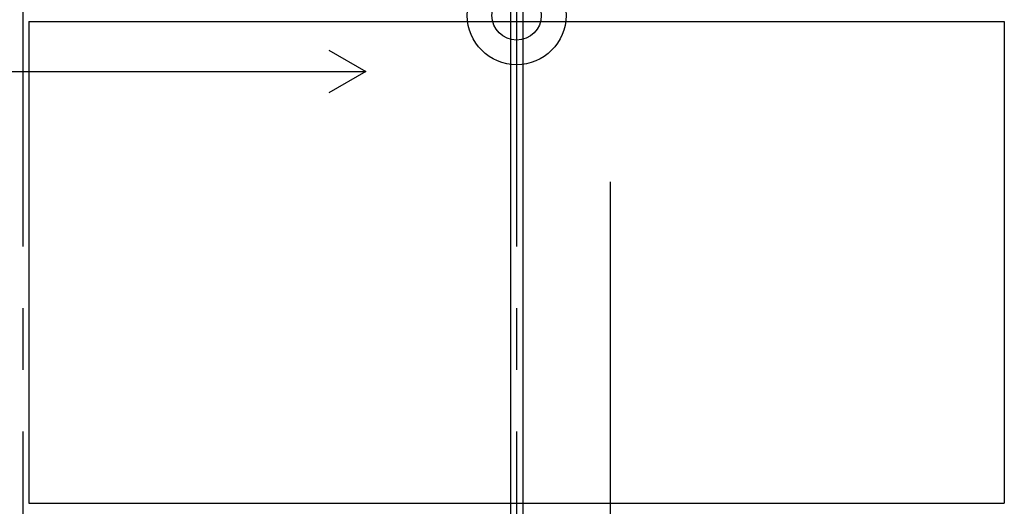
# Model space of a CAD drawing. Extents: x -57 to 354, y -38 to 248.
# Drawn here: x 35 to 55, y 42 to 52 of the extents above; entities that cross this region are included whole.
import ezdxf

# ---------------------------------------------------------------- set-up
doc = ezdxf.new("R2010")
doc.units = 0
doc.header["$MEASUREMENT"] = 0
doc.linetypes.add('CENTER1', pattern=[10, 6.25, -1.25, 1.25, -1.25])
for name, color, linetype in [('_9-0_中心線', 7, 'CONTINUOUS'), ('_9-1_中線', 7, 'CONTINUOUS'), ('_9-2_太線１', 7, 'CONTINUOUS'), ('_9-3_太線２', 7, 'CONTINUOUS'), ('_9-6_文字', 7, 'CONTINUOUS'), ('_9-C_太線２', 7, 'CONTINUOUS')]:
    doc.layers.add(name, color=color, linetype=linetype)

msp = doc.modelspace()

# ---------------------------------------------------------------- linework, layer by layer
at = {"layer": '_9-0_中心線', "color": 4, "linetype": 'CENTER1'}
for p, q in [((35.547, 113.906), (35.547, 12.332)), ((45.547, 113.906), (45.547, 12.332))]:
    msp.add_line(p, q, dxfattribs=at)
at = {"layer": '_9-1_中線', "color": 7, "linetype": 'Continuous'}
msp.add_circle((45.547, 52.332), 0.5, dxfattribs=at)
at = {"layer": '_9-2_太線１', "color": 3, "linetype": 'Continuous'}
for p, q in [((45.422, 113.906), (45.422, 12.332)), ((45.672, 113.906), (45.672, 12.332)), ((35.672, 52.207), (35.672, 42.457)), ((55.422, 52.207), (55.422, 42.457))]:
    msp.add_line(p, q, dxfattribs=at)
at = {"layer": '_9-3_太線２', "color": 2, "linetype": 'Continuous'}
for p, q in [((35.672, 52.207), (55.422, 52.207)), ((35.672, 42.457), (55.422, 42.457))]:
    msp.add_line(p, q, dxfattribs=at)
at = {"layer": '_9-6_文字', "color": 4, "linetype": 'Continuous'}
for p, q in [((41.747, 51.631), (42.497, 51.198)), ((28.636, 51.198), (42.497, 51.198)), ((42.497, 51.198), (41.747, 50.765)), ((47.442, 48.964), (47.442, 35.478))]:
    msp.add_line(p, q, dxfattribs=at)
at = {"layer": '_9-C_太線２', "color": 2, "linetype": 'Continuous'}
msp.add_circle((45.547, 52.332), 1, dxfattribs=at)

doc.saveas('drawing.dxf')
